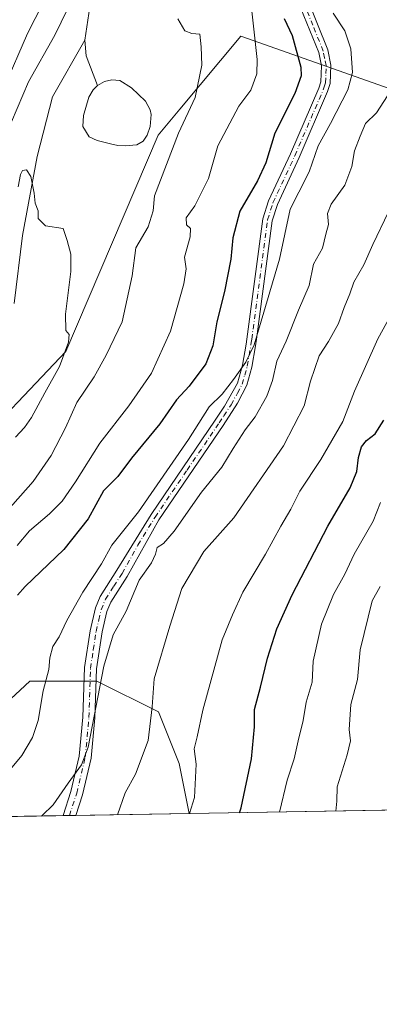
# Model space of a CAD drawing. Units: metres. Extents: x 614576 to 618035, y 4710870 to 4713241.
# Drawn here: x 617622 to 617718, y 4710870 to 4711134 of the extents above; entities that cross this region are included whole.
import ezdxf

# ---------------------------------------------------------------- set-up
doc = ezdxf.new("R2010")
doc.units = ezdxf.units.M
doc.header["$MEASUREMENT"] = 0
doc.linetypes.add('DGN Style 4', pattern=[2.6384748266838614, 1.318413404963828, -0.6592067024819142, 0.001648016756204785, -0.6592067024819142])
for name, color, linetype, lineweight in [('Arbolado forestal CxS', 92, 'Continuous', 0), ('Camino Cxs', 7, 'Continuous', 0), ('Camino eje', 30, 'DGN Style 4', 13), ('Comarca CxS', 21, 'Continuous', 0), ('Comunidad Autónoma CxS', 142, 'Continuous', 0), ('Corriente natural lineal', 142, 'Continuous', 13), ('Curva de nivel maestra', 30, 'Continuous', 30), ('Curva de nivel normal', 30, 'Continuous', 0), ('Estanque Cxs', 5, 'Continuous', 0), ('Municipio CxS', 4, 'Continuous', 0), ('Provincia CxS', 1, 'Continuous', 0)]:
    doc.layers.add(name, color=color, linetype=linetype, lineweight=lineweight)

# ---------------------------------------------------------------- blocks, each defined once
blk = doc.blocks.new('*U7')
at = {"layer": 'Arbolado forestal CxS', "color": 92, "linetype": 'Continuous', "lineweight": 0}
blk.add_polyline3d([(617720.9737, 4711115.380100001, 685.0136000000057), (617680.9228999997, 4711129.5441, 668.051099999997), (617664.6120999996, 4711109.960100001, 664.1196999999956), (617658.7918999996, 4711102.972100001, 662.9339000000036), (617634.1183000002, 4711045.0305, 660.3233999999939), (617606.5449000001, 4711016.0635, 655.8929000000062), (617584.4867000004, 4710993.9933, 653.9250999999931), (617561.0499, 4710984.337300001, 651.8965000000027), (617530.7197000004, 4710958.128900001, 651.7942000000039), (617505.9035, 4710930.540899999, 648.6209999999992), (617492.9337999999, 4710918.3278, 648.1106), (615834.3224999999, 4710890.559599999, 675.6710000000021)], dxfattribs=at)
blk.add_polyline3d([(617664.4474999999, 4710934.679099999, 693.4845000000059), (617667.1325000003, 4710921.244200001, 694.7816000000021), (617529.1730000004, 4710918.9345, 658.9285999999993), (617532.0970999999, 4710920.8849, 659.219299999997), (617558.2921000002, 4710925.0229, 665.2832999999955), (617584.4858999997, 4710922.264900001, 671.883799999996), (617605.1656999999, 4710938.817100001, 675.2100999999967), (617624.4672999998, 4710956.749299999, 678.8709999999992), (617642.3888999998, 4710956.749299999, 684.0040000000008), (617658.9326999999, 4710948.472899999, 690.4928000000073)], close=True, dxfattribs=at)
blk = doc.blocks.new('*U19')
at = {"layer": 'Camino Cxs', "color": 7, "linetype": 'Continuous', "lineweight": 0}
blk.add_polyline3d([(617698.7001, 4711139.7401, 678.9106000000029), (617704.2701000003, 4711125.9101, 678.7924000000058), (617705.1101000002, 4711121.7301, 678.7934999999999), (617704.9001000002, 4711116.8201, 678.9314000000013), (617704.2100999998, 4711114.6801, 678.7739000000003), (617696.6201, 4711096.9901, 679.5442000000039), (617690.7600999996, 4711084.450099999, 680.2054000000062), (617689.3701, 4711080.050100001, 679.5215999999928), (617685.1601, 4711048.360099999, 682.770399999994), (617684.9301000005, 4711046.590100001, 682.9856), (617683.9101, 4711040.8301, 682.859700000001), (617682.5800999999, 4711036.020099999, 683.2762999999978), (617680.1001000004, 4711031.1801, 683.7179999999935), (617676.2401000002, 4711025.220100001, 683.1042000000016), (617659.0301000001, 4710999.920100001, 683.6787999999942), (617650.5301000001, 4710984.770099999, 685.4628999999986), (617646.1300999997, 4710977.9101, 686.3062999999966), (617645.0701000001, 4710975.360099999, 685.6165999999939), (617643.7901, 4710969.9001, 685.1607999999978), (617642.3000999996, 4710960.040100001, 687.0243999999948), (617641.8901000004, 4710946.860099999, 688.7697000000044), (617640.8800999997, 4710936.0801, 688.1117999999988), (617638.5500999996, 4710926.2601, 688.8758999999991), (617636.7427000003, 4710920.735400001, 690.5004000000044), (617633.3394999999, 4710920.678400001, 687.8972999999969), (617633.3400999998, 4710920.6801, 687.8972000000067), (617635.4501, 4710927.140100001, 686.6328000000067), (617637.7001, 4710936.610099999, 685.8337999999932), (617638.6801000005, 4710947.0601, 686.4236999999994), (617639.0900999998, 4710960.3301, 684.7419999999984), (617640.5701000001, 4710970.200099999, 683.4912999999942), (617642.0000999998, 4710976.350099999, 683.0154999999941), (617643.2701000003, 4710979.4001, 683.189400000003), (617647.7701000003, 4710986.4301, 682.7421999999933), (617656.9200999998, 4711001.360099999, 681.6812999999966), (617674.1101000002, 4711026.640100001, 682.033500000005), (617676.5900999998, 4711030.4001, 682.1214999999938), (617680.0401, 4711036.600099999, 682.3496000000014), (617681.4200999998, 4711041.4101, 681.3644999999962), (617682.4001000002, 4711046.9801, 680.6224999999977), (617682.5800999999, 4711048.3201, 680.5060999999987), (617686.8701, 4711080.600099999, 678.4698000000062), (617688.3800999997, 4711085.380100001, 678.7547999999952), (617694.2901, 4711098.030099999, 679.1622000000061), (617701.8201000001, 4711115.5801, 677.9915000000037), (617702.3701, 4711117.270099999, 677.7456999999995), (617702.5401, 4711121.540100001, 677.5100999999995), (617701.8201000001, 4711125.1801, 677.5570000000008), (617696.2701000003, 4711138.9301, 677.7847999999941)], dxfattribs=at)

msp = doc.modelspace()

# ---------------------------------------------------------------- linework, layer by layer
at = {"layer": 'Arbolado forestal CxS', "color": 92, "linetype": 'Continuous', "lineweight": 0, "extrusion": (-0.3311399108262925, -0.00554344320398715, 0.9435653817809337), "elevation": -229993.3916664027, "flags": 128}
msp.add_lwpolyline([(-4699922.679742716, 657432.0581955279), (-4699922.679742716, 657359.8577468521)], dxfattribs=at)
at = {"layer": 'Arbolado forestal CxS', "color": 92, "linetype": 'Continuous', "lineweight": 0, "extrusion": (-0.2485413436315657, -0.004161173268963704, 0.9686123502944001), "elevation": -172446.2339516839, "flags": 128}
msp.add_lwpolyline([(-4699921.362458372, 674719.5971594054), (-4699921.362458372, 674612.0397879767)], dxfattribs=at)
at = {"layer": 'Arbolado forestal CxS', "color": 92, "linetype": 'Continuous', "lineweight": 0, "extrusion": (-0.2270973240893155, -0.003792299643969084, 0.9738646845711589), "elevation": -157460.3568145956, "flags": 128}
msp.add_lwpolyline([(-4699951.554398543, 678165.9405865017), (-4699951.554398543, 678164.1940018518)], dxfattribs=at)
at = {"layer": 'Arbolado forestal CxS', "color": 92, "linetype": 'Continuous', "lineweight": 0, "extrusion": (-0.2256588141231547, -0.003778214194447933, 0.9741990683151122), "elevation": -156505.2978097581, "flags": 128}
msp.add_lwpolyline([(-4699920.902997344, 678601.0534198813), (-4699920.902997343, 678599.3058935007)], dxfattribs=at)
at = {"layer": 'Arbolado forestal CxS', "color": 92, "linetype": 'Continuous', "lineweight": 0, "extrusion": (-0.2641556390388469, -0.004422615125567304, 0.9644699263530355), "elevation": -183324.7516902015, "flags": 128}
msp.add_lwpolyline([(-4699921.305952803, 671880.8611768504), (-4699921.305952803, 671849.3474321987)], dxfattribs=at)
at = {"layer": 'Arbolado forestal CxS', "color": 92, "linetype": 'Continuous', "lineweight": 0}
for points in [[(617735.2488000002, 4710922.384600001, 718.6934000000037), (617667.1325000003, 4710921.244200001, 694.7816000000021), (617664.4474999999, 4710934.679099999, 693.4845000000059), (617658.9326999999, 4710948.472899999, 690.4928000000073), (617642.3888999998, 4710956.749299999, 684.0040000000008), (617624.4672999998, 4710956.749299999, 678.8709999999992), (617605.1656999999, 4710938.817100001, 675.2100999999967), (617584.4858999997, 4710922.264900001, 671.883799999996), (617558.2921000002, 4710925.0229, 665.2832999999955), (617532.0970999999, 4710920.8849, 659.219299999997), (617529.1730000004, 4710918.9345, 658.9285999999993), (617492.9337999999, 4710918.3278, 648.1106), (617505.9035, 4710930.540899999, 648.6209999999992), (617530.7197000004, 4710958.128900001, 651.7942000000039), (617561.0499, 4710984.337300001, 651.8965000000027), (617584.4867000004, 4710993.9933, 653.9250999999931), (617606.5449000001, 4711016.0635, 655.8929000000062), (617634.1183000002, 4711045.0305, 660.3233999999939), (617658.7918999996, 4711102.972100001, 662.9339000000036), (617664.6120999996, 4711109.960100001, 664.1196999999956), (617680.9228999997, 4711129.5441, 668.051099999997), (617720.9737, 4711115.380100001, 685.0136000000057)], [(617720.9737, 4711115.380100001, 685.0136000000057), (617680.9228999997, 4711129.5441, 668.051099999997), (617664.6120999996, 4711109.960100001, 664.1196999999956), (617658.7918999996, 4711102.972100001, 662.9339000000036), (617634.1183000002, 4711045.0305, 660.3233999999939), (617606.5449000001, 4711016.0635, 655.8929000000062), (617584.4867000004, 4710993.9933, 653.9250999999931), (617561.0499, 4710984.337300001, 651.8965000000027), (617530.7197000004, 4710958.128900001, 651.7942000000039), (617505.9035, 4710930.540899999, 648.6209999999992), (617492.9338999996, 4710918.3279, 648.1106)], [(617720.9737, 4711115.380100001, 685.0136000000057), (617680.9228999997, 4711129.5441, 668.051099999997), (617664.6120999996, 4711109.960100001, 664.1196999999956), (617658.7918999996, 4711102.972100001, 662.9339000000036), (617634.1183000002, 4711045.0305, 660.3233999999939), (617606.5449000001, 4711016.0635, 655.8929000000062), (617584.4867000004, 4710993.9933, 653.9250999999931), (617561.0499, 4710984.337300001, 651.8965000000027), (617530.7197000004, 4710958.128900001, 651.7942000000039), (617505.9035, 4710930.540899999, 648.6209999999992), (617492.9338999996, 4710918.3279, 648.1106)], [(617667.1325000003, 4710921.2443, 694.7816000000021), (617664.4474999999, 4710934.679099999, 693.4845000000059), (617658.9326999999, 4710948.472899999, 690.4928000000073), (617642.3888999998, 4710956.749299999, 684.0040000000008), (617624.4672999998, 4710956.749299999, 678.8709999999992), (617605.1656999999, 4710938.817100001, 675.2100999999967), (617584.4858999997, 4710922.264900001, 671.883799999996), (617558.2921000002, 4710925.0229, 665.2832999999955), (617532.0970999999, 4710920.8849, 659.219299999997), (617529.1732000001, 4710918.934599999, 658.9285999999993)], [(617667.1325000003, 4710921.2443, 694.7816000000021), (617664.4474999999, 4710934.679099999, 693.4845000000059), (617658.9326999999, 4710948.472899999, 690.4928000000073), (617642.3888999998, 4710956.749299999, 684.0040000000008), (617624.4672999998, 4710956.749299999, 678.8709999999992), (617605.1656999999, 4710938.817100001, 675.2100999999967), (617584.4858999997, 4710922.264900001, 671.883799999996), (617558.2921000002, 4710925.0229, 665.2832999999955), (617532.0970999999, 4710920.8849, 659.219299999997), (617529.1732000001, 4710918.934599999, 658.9285999999993)]]:
    msp.add_polyline3d(points, dxfattribs=at)
at = {"layer": 'Camino Cxs', "color": 7, "linetype": 'Continuous', "lineweight": 0, "extrusion": (-0.6074278138069513, -0.01012111948788373, 0.7943104015144329), "elevation": -422301.0563560703, "flags": 128}
msp.add_lwpolyline([(-4699977.128001052, 553287.0972768841), (-4699977.128001052, 553282.8125887624)], dxfattribs=at)
at = {"layer": 'Camino Cxs', "color": 7, "linetype": 'Continuous', "lineweight": 0}
for points in [[(617633.3398000002, 4710920.6787, 687.8974000000017), (617635.4501, 4710927.140100001, 686.6328000000067), (617637.7001, 4710936.610099999, 685.8337999999932), (617638.6801000005, 4710947.0601, 686.4236999999994), (617639.0900999998, 4710960.3301, 684.7419999999984), (617640.5701000001, 4710970.200099999, 683.4912999999942), (617642.0000999998, 4710976.350099999, 683.0154999999941), (617643.2701000003, 4710979.4001, 683.189400000003), (617647.7701000003, 4710986.4301, 682.7421999999933), (617656.9200999998, 4711001.360099999, 681.6812999999966), (617674.1101000002, 4711026.640100001, 682.033500000005), (617676.5900999998, 4711030.4001, 682.1214999999938), (617680.0401, 4711036.600099999, 682.3496000000014), (617681.4200999998, 4711041.4101, 681.3644999999962), (617682.4001000002, 4711046.9801, 680.6224999999977), (617682.5800999999, 4711048.3201, 680.5060999999987), (617686.8701, 4711080.600099999, 678.4698000000062), (617688.3800999997, 4711085.380100001, 678.7547999999952), (617694.2901, 4711098.030099999, 679.1622000000061), (617701.8201000001, 4711115.5801, 677.9915000000037), (617702.3701, 4711117.270099999, 677.7456999999995), (617702.5401, 4711121.540100001, 677.5100999999995), (617701.8201000001, 4711125.1801, 677.5570000000008), (617696.2701000003, 4711138.9301, 677.7847999999941)], [(617698.7001, 4711139.7401, 678.9106000000029), (617704.2701000003, 4711125.9101, 678.7924000000058), (617705.1101000002, 4711121.7301, 678.7934999999999), (617704.9001000002, 4711116.8201, 678.9314000000013), (617704.2100999998, 4711114.6801, 678.7739000000003), (617696.6201, 4711096.9901, 679.5442000000039), (617690.7600999996, 4711084.450099999, 680.2054000000062), (617689.3701, 4711080.050100001, 679.5215999999928), (617685.1601, 4711048.360099999, 682.770399999994), (617684.9301000005, 4711046.590100001, 682.9856), (617683.9101, 4711040.8301, 682.859700000001), (617682.5800999999, 4711036.020099999, 683.2762999999978), (617680.1001000004, 4711031.1801, 683.7179999999935), (617676.2401000002, 4711025.220100001, 683.1042000000016), (617659.0301000001, 4710999.920100001, 683.6787999999942), (617650.5301000001, 4710984.770099999, 685.4628999999986), (617646.1300999997, 4710977.9101, 686.3062999999966), (617645.0701000001, 4710975.360099999, 685.6165999999939), (617643.7901, 4710969.9001, 685.1607999999978), (617642.3000999996, 4710960.040100001, 687.0243999999948), (617641.8901000004, 4710946.860099999, 688.7697000000044), (617640.8800999997, 4710936.0801, 688.1117999999988), (617638.5500999996, 4710926.2601, 688.8758999999991), (617636.7427000003, 4710920.735400001, 690.5004000000044)]]:
    msp.add_polyline3d(points, dxfattribs=at)
at = {"layer": 'Camino eje', "color": 30, "linetype": 'DGN Style 4', "lineweight": 13}
msp.add_polyline3d([(617635.0405000001, 4710920.706900001, 689.1965000000055), (617637.0000999998, 4710926.700099999, 687.4921000000032), (617639.2901, 4710936.345100001, 686.9893000000011), (617640.2851, 4710946.960100001, 687.5941000000021), (617640.6951000001, 4710960.1851, 685.8767999999982), (617641.4351000005, 4710965.120100001, 684.937699999995), (617642.1801000005, 4710970.050100001, 683.843599999993), (617642.8951000003, 4710973.1251, 683.6775000000052), (617643.5351, 4710975.8551, 684.1254999999946), (617644.7001, 4710978.655099999, 684.6775000000052), (617646.9501, 4710982.170100001, 684.7177999999985), (617649.1501000002, 4710985.600099999, 684.1080999999976), (617653.4001000002, 4710993.175100001, 682.4695000000065), (617657.9751000004, 4711000.640100001, 682.4603000000062), (617666.5701000001, 4711013.280099999, 682.1413999999932), (617675.1750999996, 4711025.9301, 682.4429999999993), (617676.4151, 4711027.8101, 681.9498000000021), (617678.3450999996, 4711030.790100001, 682.5093999999954), (617680.0701000001, 4711033.890100001, 683.2399000000005), (617681.3101000005, 4711036.3101, 682.7543000000006), (617682.0000999998, 4711038.715100001, 682.0258999999933), (617682.6651, 4711041.120100001, 681.7900999999983), (617683.1750999996, 4711044.0001, 681.747199999998), (617683.6651, 4711046.7851, 681.7740000000049), (617683.7550999997, 4711047.4551, 681.761400000003), (617683.8701, 4711048.340100001, 681.640400000004), (617688.1201, 4711080.325099999, 678.840200000006), (617689.5701000001, 4711084.915100001, 679.453800000003), (617695.4550999999, 4711097.5101, 679.281799999997), (617703.0151000004, 4711115.130100001, 678.1377999999969), (617703.2901, 4711115.975099999, 678.2076999999991), (617703.6350999996, 4711117.045100001, 678.2912000000069), (617703.7401000002, 4711119.5001, 678.2100999999967), (617703.8251, 4711121.6351, 678.1512999999978), (617703.4051000001, 4711123.725099999, 678.0286000000051), (617703.0450999998, 4711125.545100001, 678.005799999999), (617700.2600999996, 4711132.460100001, 678.4388000000035), (617697.4851000002, 4711139.335100001, 678.1592999999993)], dxfattribs=at)
at = {"layer": 'Comarca CxS', "color": 21, "linetype": 'Continuous', "lineweight": 0, "flags": 128}
msp.add_lwpolyline([(614702.1178260557, 4710871.604399562), (614614.0500008619, 4710870.129982872), (614591.5825999993, 4712233.918099998), (614575.940000862, 4713183.439982845), (616857.8460000008, 4713221.649300001), (617996.1800008869, 4713240.709982848), (618010.2838990891, 4712409.248522355), (618010.9025999989, 4712372.772000001), (618010.9057999994, 4712372.5866), (618035.4200008855, 4710927.409982871)], close=True, dxfattribs=at)
at = {"layer": 'Comunidad Autónoma CxS', "color": 142, "linetype": 'Continuous', "lineweight": 0, "flags": 128}
msp.add_lwpolyline([(614702.1178260557, 4710871.604399562), (614614.0500008619, 4710870.129982872), (614591.5825999993, 4712233.918099998), (614575.940000862, 4713183.439982845), (616857.8460000008, 4713221.649300001), (617996.1800008869, 4713240.709982848), (618010.2838990891, 4712409.248522355), (618010.9025999989, 4712372.772000001), (618010.9057999994, 4712372.5866), (618035.4200008855, 4710927.409982871)], close=True, dxfattribs=at)
at = {"layer": 'Corriente natural lineal', "color": 142, "linetype": 'Continuous', "lineweight": 13, "extrusion": (0.2199917029728463, -0.02564815473715191, 0.975164510624585), "elevation": 15690.83854866486, "flags": 128}
msp.add_lwpolyline([(4750957.413562116, -66089.28572508367), (4750953.277717443, -66090.10023904976), (4750945.664871752, -66094.15926374774)], dxfattribs=at)
at = {"layer": 'Corriente natural lineal', "color": 142, "linetype": 'Continuous', "lineweight": 13}
for points in [[(617647.1801000005, 4711202.2301, 668.9921999999933), (617647.2500999998, 4711199.9301, 668.9511000000057), (617648.0301000001, 4711192.840100001, 668.6386999999959), (617649.4801000003, 4711186.120100001, 668.4590000000027), (617649.7901, 4711178.7601, 668.3107000000019), (617646.6801000005, 4711164.340100001, 666.9437999999936), (617641.0701000001, 4711141.0701, 664.3040999999939), (617639.1801000005, 4711128.5001, 663.5764999999956)], [(617639.1801000005, 4711128.5001, 663.5764999999956), (617630.5500999996, 4711113.290100001, 662.1440000000002), (617626.3701, 4711097.270099999, 661.1432000000059), (617622.4901000002, 4711076.100099999, 659.7056000000011), (617620.2801000001, 4711057.9001, 658.4290999999939)]]:
    msp.add_polyline3d(points, dxfattribs=at)
at = {"layer": 'Curva de nivel maestra', "color": 30, "linetype": 'Continuous', "lineweight": 30, "flags": 128}
for points, elevation in [([(617692.5999999996, 4711134.300100001), (617694.75, 4711129.670100001), (617697.0599999996, 4711121.2301), (617697.0800000001, 4711118.9301), (617695.4100000003, 4711114.200099999), (617690.0899999999, 4711103.5701), (617687.6299999999, 4711095.620100001), (617685.4600000001, 4711090.7601), (617680.6699999999, 4711082.600099999), (617678.7800000003, 4711075.4801), (617678.3099999996, 4711069.800100001), (617676.5999999996, 4711061.100099999), (617674.5099999999, 4711052.9801), (617673.4800000006, 4711046.530099999), (617671.5999999996, 4711041.700099999), (617667.0800000001, 4711035.710100001), (617663.7300000006, 4711032.050100001), (617659.2800000003, 4711025.630100001), (617651.6900000004, 4711016.4801), (617647.9800000006, 4711011.5101), (617644.1699999999, 4711007.710100001), (617640.0800000001, 4711000.190099999), (617633.5499999998, 4710991.960100001), (617623.1900000004, 4710982.110099999), (617621.1699999999, 4710979.790100001)], 675), ([(617680.5843000002, 4710921.469599999), (617681.0599999996, 4710922.7501), (617683.8600000005, 4710935.870100001), (617684.6399999997, 4710944.4801), (617684.6200000001, 4710949.120100001), (617686.25, 4710955.120100001), (617688.1299999999, 4710962.840100001), (617690.6399999997, 4710970.690099999), (617694.7000000002, 4710979.840100001), (617704.3099999996, 4710998.220100001), (617710.2800000003, 4711008.530099999), (617712.04, 4711012.880100001), (617712.4400000004, 4711016.600099999), (617713.3099999996, 4711019.4801), (617714.6200000001, 4711021.220100001), (617716.9299999997, 4711022.9801), (617719.29, 4711026.600099999)], 700), ([(617680.5842000004, 4710921.4694), (617680.5843000002, 4710921.469599999)], 700)]:
    msp.add_lwpolyline(points, dxfattribs=dict(at, elevation=elevation))
at = {"layer": 'Curva de nivel normal', "color": 30, "linetype": 'Continuous', "lineweight": 0, "flags": 128}
for points, elevation in [([(617617.4900000002, 4711115.5701), (617623.8499999996, 4711130.220100001), (617627.9400000004, 4711138.3201)], 670), ([(617683.4800000006, 4711140.390100001), (617685.3200000003, 4711123.290100001), (617685.2100000001, 4711119.450099999), (617683.6500000004, 4711115.0701), (617680.4699999997, 4711110.770099999), (617674.7999999998, 4711100.1601), (617672.2599999999, 4711091.390100001), (617668.6600000003, 4711084.040100001), (617666.29, 4711080.8201), (617666.3799999999, 4711078.9901), (617667.4699999997, 4711077.9801), (617667.4299999997, 4711075.790100001), (617665.8600000005, 4711070.340100001), (617666.2999999998, 4711067.170100001), (617665.7300000006, 4711063.140100001), (617662.1600000003, 4711050.530099999), (617657.0499999998, 4711039.270099999), (617650.9600000001, 4711030.450099999), (617643.1699999999, 4711020.450099999), (617636.6699999999, 4711010.110099999), (617633.1200000001, 4711004.970100001), (617629.6799999997, 4711001.530099999), (617624.3300000001, 4710996.970100001), (617621.0099999999, 4710993.020099999)], 670), ([(617634.54, 4711136.770099999), (617631.1399999997, 4711129.770099999), (617624.1100000005, 4711117.3101), (617616.4600000001, 4711099.390100001)], 665), ([(617618.3600000005, 4710932.0601), (617622.2599999999, 4710936.800100001), (617625.1799999997, 4710941.590100001), (617626.7000000002, 4710946.210100001), (617628.0199999996, 4710954.100099999), (617629.5199999996, 4710959.8101), (617629.79, 4710962.940099999), (617630.5800000001, 4710965.960100001), (617632.2800000003, 4710968.5701), (617634.3499999996, 4710972.970100001), (617638.6200000001, 4710980.540100001), (617643.6600000003, 4710988.140100001), (617646.4500000002, 4710993.130100001), (617653.5199999996, 4711002.110099999), (617666.9600000001, 4711021.450099999), (617672.4699999997, 4711030.210100001), (617676, 4711033.600099999), (617678.9800000006, 4711037.550100001), (617682.3200000003, 4711042.170100001), (617684.5099999999, 4711046.860099999), (617691.29, 4711069.770099999), (617694.1699999999, 4711083.190099999), (617696.4800000006, 4711087.770099999), (617699.2599999999, 4711093.190099999), (617701.6799999997, 4711100.110099999), (617704.9600000001, 4711106.140100001), (617709.6200000001, 4711115.110099999), (617710.8700000001, 4711119.770099999), (617710.4699999997, 4711126.100099999), (617708.8600000005, 4711130.950099999), (617705.7400000002, 4711135.6601)], 680), ([(617615.7000000002, 4710999.440099999), (617625.3300000001, 4711010.220100001), (617630.2000000002, 4711017.220100001), (617633.9800000006, 4711024.630100001), (617637.0300000003, 4711031.4001), (617641.6900000004, 4711038.290100001), (617644.8899999997, 4711044.100099999), (617649.1600000003, 4711053.0101), (617651.8600000005, 4711065.3301), (617652.8799999999, 4711072.780099999), (617656.1600000003, 4711078.440099999), (617657.5099999999, 4711082.770099999), (617657.8600000005, 4711086.770099999), (617664.2300000006, 4711103.5801), (617668.7400000002, 4711113.0601), (617670.4900000002, 4711121.7401), (617670.3499999996, 4711126.6801), (617669.9800000006, 4711130.050100001), (617667.8099999996, 4711130.220100001), (617665.9199999999, 4711131.0001), (617664.1200000001, 4711134.200099999)], 665), ([(617720.2100000001, 4711113.590100001), (617717.2999999998, 4711108.9901), (617714.4000000004, 4711106.170100001), (617712.9199999999, 4711102.700099999), (617711.4400000004, 4711098.770099999), (617710.6600000003, 4711094.610099999), (617708.7999999998, 4711089.620100001), (617705.1399999997, 4711084.5601), (617704.1900000004, 4711082.030099999), (617704.4400000004, 4711079.040100001), (617703.7100000001, 4711076.440099999), (617702.8099999996, 4711072.770099999), (617700.4400000004, 4711068.440099999), (617699.2599999999, 4711062.770099999), (617696.3799999999, 4711056.100099999), (617693.1399999997, 4711047.780099999), (617690.5999999996, 4711042.450099999), (617689.4400000004, 4711037.2601), (617687.9199999999, 4711033.050100001), (617684.8399999999, 4711027.5801), (617682.1100000005, 4711024.0601), (617678.8899999997, 4711019.0101), (617675.8799999999, 4711014.0701), (617670.4600000001, 4711007.350099999), (617663.1299999999, 4710996.9001), (617660.2300000006, 4710993.610099999), (617658.5300000003, 4710992.5601), (617658.1399999997, 4710990.7501), (617656.9900000002, 4710988.440099999), (617653.75, 4710983.780099999), (617650.29, 4710975.440099999), (617646.7699999996, 4710969.140100001), (617644.2800000003, 4710960.690099999), (617640.0899999999, 4710938.9901), (617638.29, 4710934.300100001), (617634.7000000002, 4710929.350099999), (617630.7100000001, 4710923.600099999), (617627.7199999997, 4710920.710100001), (617627.5801999997, 4710920.582000001)], 685), ([(617621.2999999998, 4711089.130100001), (617621.9400000004, 4711092.5001), (617622.4800000006, 4711093.550100001), (617623.5499999998, 4711093.720100001), (617624.6900000004, 4711091.970100001), (617625.6399999997, 4711087.440099999), (617625.8499999996, 4711084.770099999), (617626.6399999997, 4711082.770099999), (617626.7000000002, 4711080.6601), (617628.6399999997, 4711078.6801), (617633.3399999999, 4711078.0001), (617634.4500000002, 4711074.770099999), (617635.4199999999, 4711071.100099999), (617635.3899999997, 4711066.440099999), (617634, 4711055.040100001), (617634.1200000001, 4711050.670100001), (617634.9699999997, 4711049.5701), (617634.7800000003, 4711047.5701), (617632.4299999997, 4711041.020099999), (617628.4400000004, 4711033.9901), (617624.8600000005, 4711027.390100001), (617622.9800000006, 4711024.700099999), (617620.5899999999, 4711022.090100001)], 660), ([(617647.9414999997, 4710920.923000001), (617649.9400000004, 4710926.790100001), (617652.79, 4710931.790100001), (617656.1500000004, 4710940.790100001), (617657.2000000002, 4710949.8201), (617657.75, 4710957.3201), (617661.9699999997, 4710971.4101), (617665.1799999997, 4710981.5101), (617671.04, 4710991.450099999), (617679.0499999998, 4711000.450099999), (617692.3899999997, 4711019.780099999), (617697.9699999997, 4711030.450099999), (617699.5999999996, 4711037.110099999), (617701.9900000002, 4711043.860099999), (617704.4900000002, 4711047.7601), (617707.0899999999, 4711052.540100001), (617708.6399999997, 4711056.860099999), (617710.1399999997, 4711060.5101), (617711.2199999997, 4711063.5801), (617713.9500000002, 4711068.300100001), (617716.3600000005, 4711073.720100001), (617720.4900000002, 4711082.4301)], 690), ([(617724.4100000003, 4711060.770099999), (617717.6900000004, 4711048.440099999), (617711.3899999997, 4711034.450099999), (617708.25, 4711026.280099999), (617702.4000000004, 4711016.100099999), (617696.7999999998, 4711007.610099999), (617694.3200000003, 4711002.780099999), (617691.6500000004, 4710998.2601), (617687.5899999999, 4710990.7601), (617681.4800000006, 4710980.550100001), (617678.7699999996, 4710974.520099999), (617675.9800000006, 4710967.780099999), (617670.7999999998, 4710948.960100001), (617669.2699999996, 4710941.8301), (617668.4699999997, 4710938.600099999), (617669, 4710934.470100001), (617668.5499999998, 4710925.520099999), (617667.1928000003, 4710921.245300001)], 695), ([(617691.3502000002, 4710921.649700001), (617693.3600000005, 4710930.1601), (617695.2400000002, 4710935.870100001), (617696.3099999996, 4710940.7401), (617697.6500000004, 4710946.130100001), (617698.4800000006, 4710951.050100001), (617700.0899999999, 4710956.450099999), (617700.3600000005, 4710962.110099999), (617702.54, 4710972.020099999), (617705.8200000003, 4710979.890100001), (617708.8300000001, 4710985.360099999), (617711.3399999999, 4710990.700099999), (617716.4100000003, 4710999.5601), (617718.3600000005, 4711004.540100001)], 705), ([(617706.4238999998, 4710921.902100001), (617706.6399999997, 4710924.5601), (617706.7599999999, 4710928.4101), (617709.4600000001, 4710936.940099999), (617710.2999999998, 4710940.7401), (617709.9500000002, 4710943.790100001), (617710.4299999997, 4710950.460100001), (617712.1900000004, 4710957.120100001), (617712.9400000004, 4710965.110099999), (617716.1299999999, 4710978.220100001), (617718.25, 4710982.100099999)], 710)]:
    msp.add_lwpolyline(points, dxfattribs=dict(at, elevation=elevation))
at = {"layer": 'Estanque Cxs', "color": 5, "linetype": 'Continuous', "lineweight": 0}
msp.add_polyline3d([(617653.0701000001, 4711100.450099999, 661.6223000000027), (617649.9600999998, 4711100.170100001, 661.5678999999947), (617648.0100999996, 4711100.2501, 661.5543999999937), (617646.0601000005, 4711100.6801, 661.6710000000021), (617642.5000999998, 4711101.5701, 662.1935999999987), (617640.3400999998, 4711102.5701, 662.4386999999988), (617638.6300999997, 4711105.340100001, 662.7440999999963), (617638.7901, 4711108.300100001, 662.6533000000054), (617640.2500999998, 4711113.1801, 662.6298999999999), (617641.3800999997, 4711115.1801, 662.5512000000017), (617642.5401, 4711116.280099999, 662.4970999999932), (617644.4301000005, 4711117.420100001, 662.5984999999928), (617646.4101, 4711117.800100001, 662.6533999999956), (617648.5500999996, 4711117.6501, 662.7246000000014), (617651.6401000004, 4711115.6801, 662.2752000000038), (617655.3901000004, 4711112.120100001, 662.0228999999963), (617656.6501000002, 4711109.780099999, 662.1184999999969), (617656.9301000005, 4711108.5801, 662.0439999999944), (617656.6401000004, 4711105.3201, 661.9826999999932), (617655.9101, 4711103.040100001, 661.9665999999997), (617654.7901, 4711101.420100001, 661.883600000001)], close=True, dxfattribs=at)
msp.add_polyline3d([(617653.0701000001, 4711100.450099999, 661.6223000000027), (617649.9600999998, 4711100.170100001, 661.5678999999947), (617648.0100999996, 4711100.2501, 661.5543999999937), (617646.0601000005, 4711100.6801, 661.6710000000021), (617642.5000999998, 4711101.5701, 662.1935999999987), (617640.3400999998, 4711102.5701, 662.4386999999988), (617638.6300999997, 4711105.340100001, 662.7440999999963), (617638.7901, 4711108.300100001, 662.6533000000054), (617640.2500999998, 4711113.1801, 662.6298999999999), (617641.3800999997, 4711115.1801, 662.5512000000017), (617642.5401, 4711116.280099999, 662.4970999999932), (617644.4301000005, 4711117.420100001, 662.5984999999928), (617646.4101, 4711117.800100001, 662.6533999999956), (617648.5500999996, 4711117.6501, 662.7246000000014), (617651.6401000004, 4711115.6801, 662.2752000000038), (617655.3901000004, 4711112.120100001, 662.0228999999963), (617656.6501000002, 4711109.780099999, 662.1184999999969), (617656.9301000005, 4711108.5801, 662.0439999999944), (617656.6401000004, 4711105.3201, 661.9826999999932), (617655.9101, 4711103.040100001, 661.9665999999997), (617654.7901, 4711101.420100001, 661.883600000001), (617653.0701000001, 4711100.450099999, 661.6223000000027)], dxfattribs=at)
at = {"layer": 'Municipio CxS', "color": 4, "linetype": 'Continuous', "lineweight": 0, "flags": 128}
msp.add_lwpolyline([(618010.9057999994, 4712372.5866), (618035.4200008855, 4710927.409982871), (614702.1178260557, 4710871.604399562)], dxfattribs=at)
at = {"layer": 'Provincia CxS', "color": 1, "linetype": 'Continuous', "lineweight": 0, "flags": 128}
msp.add_lwpolyline([(614702.1178260557, 4710871.604399562), (614614.0500008619, 4710870.129982872), (614591.5825999993, 4712233.918099998), (614575.940000862, 4713183.439982845), (616857.8460000008, 4713221.649300001), (617996.1800008869, 4713240.709982848), (618010.2838990891, 4712409.248522355), (618010.9025999989, 4712372.772000001), (618010.9057999994, 4712372.5866), (618035.4200008855, 4710927.409982871)], close=True, dxfattribs=at)

# ---------------------------------------------------------------- block references
at = {"layer": 'Arbolado forestal CxS', "color": 92, "linetype": 'Continuous', "lineweight": 0}
msp.add_blockref('*U7', (0, 0), dxfattribs=at)
at = {"layer": 'Camino Cxs', "color": 7, "linetype": 'Continuous', "lineweight": 0}
msp.add_blockref('*U19', (0, 0), dxfattribs=at)

doc.saveas('drawing.dxf')
